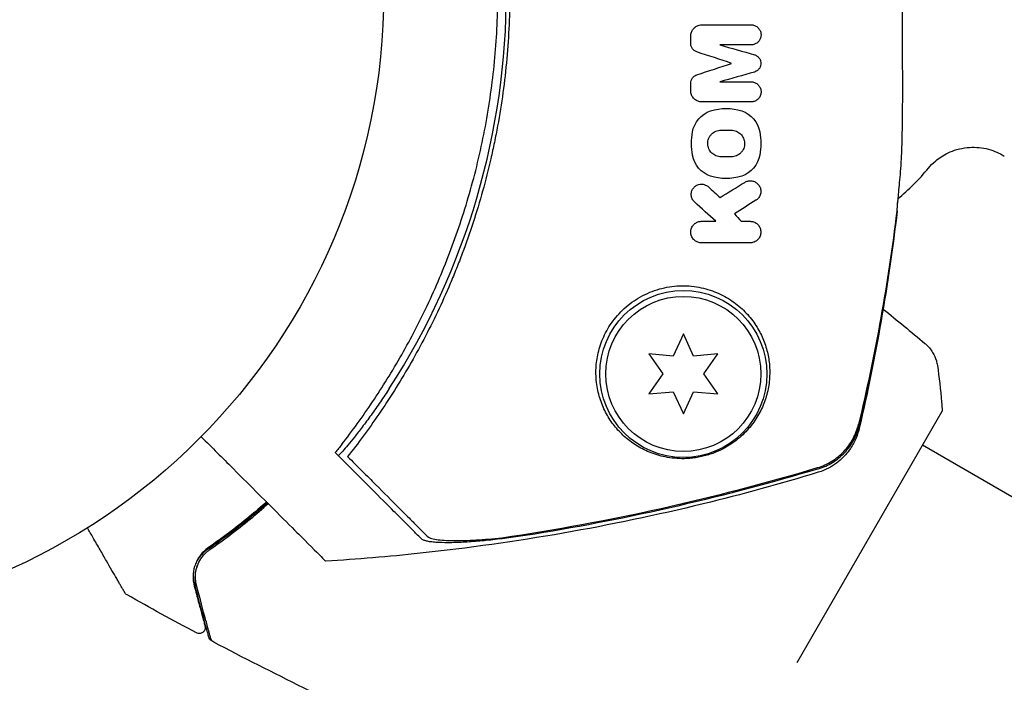
# Model space of a CAD drawing. Units: millimetres. Extents: x -10146 to 11599, y -12012 to 6788.
# Drawn here: x 22 to 105, y 1024 to 1080 of the extents above; entities that cross this region are included whole.
import ezdxf

# ---------------------------------------------------------------- set-up
doc = ezdxf.new("R2010")
doc.units = ezdxf.units.MM
doc.header["$LTSCALE"] = 20
doc.linetypes.add('HIDDEN', pattern=[9.525, 6.35, -3.175])
doc.layers.add('2d', color=230, linetype='Continuous')
doc.layers.add('AS-Free_Space_Hatch', color=31, linetype='HIDDEN')

msp = doc.modelspace()

# ---------------------------------------------------------------- hatches: boundary and pattern name
at = {"layer": 'AS-Free_Space_Hatch'}
h = msp.add_hatch(dxfattribs=at)
h.set_pattern_fill('ANSI31', color=256, scale=100, angle=30)
edge = h.paths.add_edge_path()
edge.add_line((1488.873, -4032.631), (2844.206, -5503.37))
edge.add_line((2844.206, -5503.37), (1607.948, -6642.621))
edge.add_arc((930.282, -5907.252), 1000, 222.661562, 312.661562, ccw=False)
edge.add_arc((930.282, -5907.252), 1000, 132.661562, 222.661562, ccw=False)
edge.add_line((252.615, -5171.882), (1488.873, -4032.631))
edge = h.paths.add_edge_path()
edge.add_line((-4164.079, -1075.306), (-2386.275, -2103.365))
edge.add_arc((-2886.275, -2969.391), 1000, -116.942391, 60, ccw=False)
edge.add_line((-3339.369, -3860.853), (-5164.079, -2807.357))
edge.add_arc((-4664.079, -1941.332), 1000, 60, 240, ccw=False)
edge = h.paths.add_edge_path()
edge.add_arc((-714.02, -154.718), 500, 0, 360)
edge = h.paths.add_edge_path()
edge.add_line((-153.141, 2265.508), (-462.815, 2801.88))
edge.add_arc((-2187.042, 1806.397), 1990.965, 30, 72.579843)
edge.add_arc((-1255.363, 4775.728), 1121.1, 214.150824, 252.579843, ccw=False)
edge.add_line((-2183.143, 4146.372), (-2801.452, 5146.959))
edge.add_arc((-3652.136, 4621.282), 1000, 31.713811, 211.713811)
edge.add_line((-4502.821, 4095.606), (-3722.558, 2832.933))
edge.add_arc((-1772.051, 4038.241), 2292.868, 211.713811, 259.655883)
edge.add_line((-2183.757, 1782.638), (-1885.192, 1265.508))
edge.add_arc((-1019.166, 1765.508), 1000, 210, 390)
edge = h.paths.add_edge_path()
edge.add_line((7363.44, 3516.52), (6137.714, 1393.5))
edge.add_arc((5271.688, 1893.5), 1000, 240.716701, 330, ccw=False)
edge.add_arc((4325.002, 1910.468), 1000, 210, 297.229626, ccw=False)
edge.add_line((3458.977, 1410.468), (3160.411, 1927.599))
edge.add_arc((3572.118, 4183.201), 2292.868, 211.713811, 259.655883, ccw=False)
edge.add_line((1621.611, 2977.894), (841.348, 4240.566))
edge.add_arc((1692.032, 4766.243), 1000, 31.713811, 211.713811, ccw=False)
edge.add_line((2542.717, 5291.92), (3161.025, 4291.333))
edge.add_arc((4088.806, 4920.688), 1121.1, 214.150824, 252.579843)
edge.add_arc((3157.126, 1951.358), 1990.965, 34.402386, 72.579843, ccw=False)
edge.add_line((4799.852, 3076.256), (5631.389, 4516.52))
edge.add_arc((6497.414, 4016.52), 1000, -30, 150, ccw=False)
edge = h.paths.add_edge_path()
edge.add_line((-4510.759, -8319.148), (-4496.577, -10000.226))
edge.add_arc((-5496.541, -10008.662), 1000, -89.51664, 0.48336, ccw=False)
edge.add_arc((-5496.541, -10008.662), 1000, 180.48336, 270.48336, ccw=False)
edge.add_line((-6496.506, -10017.099), (-6510.688, -8336.02))
edge.add_line((-6510.688, -8336.02), (-4510.759, -8319.148))

# ---------------------------------------------------------------- linework, layer by layer
at = {"layer": '2d'}
for p, q in [((78.115, 1053.35), (77.25, 1051.497)), ((78.979, 1051.497), (78.115, 1053.35)), ((75.213, 1051.675), (76.386, 1050)), ((77.25, 1051.497), (75.213, 1051.675)), ((81.016, 1051.675), (78.979, 1051.497)), ((79.843, 1050), (81.016, 1051.675)), ((76.386, 1050), (75.213, 1048.325)), ((81.016, 1048.325), (79.843, 1050)), ((75.213, 1048.325), (77.25, 1048.503)), ((77.25, 1048.503), (78.115, 1046.65)), ((78.115, 1046.65), (78.979, 1048.503)), ((78.979, 1048.503), (81.016, 1048.325)), ((87.651, 1025.816), (99.817, 1046.887)), ((187.365, 992.521), (98.162, 1044.022))]:
    msp.add_line(p, q, dxfattribs=at)
for centre, radius in [((0, 1082), 53), ((78.115, 1050), 7), ((78.115, 1050), 6.5)]:
    msp.add_circle(centre, radius, dxfattribs=at)
for centre, radius, start, end in [((2.169, 1082), 61.11, 327.06374, 32.93626), ((83.26, 1080.009), 20, 309.90337, 320.38762), ((88.115, 1082), 20, 293.24355, 293.32934)]:
    msp.add_arc(centre, radius, start, end, dxfattribs=at)
for points, knots in [([(49.969, 1120.93), (50.84, 1119.825), (51.714, 1118.641), (53.431, 1116.128), (54.274, 1114.797), (55.496, 1112.687), (55.897, 1111.964), (56.681, 1110.479), (57.066, 1109.715), (58.187, 1107.367), (58.878, 1105.752), (60.138, 1102.421), (60.707, 1100.705), (61.459, 1098.044), (61.692, 1097.143), (62.016, 1095.767), (62.12, 1095.305), (62.316, 1094.374), (62.41, 1093.907), (62.848, 1091.571), (63.111, 1089.696), (63.465, 1085.931), (63.556, 1084.041), (63.563, 1081.196), (63.543, 1080.245), (63.46, 1078.341), (63.396, 1077.385), (63.139, 1074.524), (62.881, 1072.646), (62.456, 1070.332), (62.366, 1069.871), (62.175, 1068.952), (62.075, 1068.494), (61.76, 1067.128), (61.531, 1066.228), (60.788, 1063.555), (60.219, 1061.81), (59.419, 1059.675), (59.254, 1059.25), (58.919, 1058.411), (58.749, 1057.997), (58.227, 1056.769), (57.867, 1055.969), (56.754, 1053.623), (55.966, 1052.131), (54.732, 1049.992), (54.312, 1049.296), (53.457, 1047.937), (53.021, 1047.272), (51.711, 1045.354), (50.833, 1044.167), (49.969, 1043.07)], [0.06748992, 0.06748992, 0.06748992, 0.06748992, 0.07316895, 0.07316895, 0.07884797, 0.07884797, 0.08168748, 0.08168748, 0.08452699, 0.08452699, 0.09020602, 0.09020602, 0.09588504, 0.09588504, 0.09872455, 0.09872455, 0.10014431, 0.10014431, 0.10156406, 0.10156406, 0.10724309, 0.10724309, 0.11292211, 0.11292211, 0.11576162, 0.11576162, 0.11860113, 0.11860113, 0.12428016, 0.12428016, 0.12569991, 0.12569991, 0.12711967, 0.12711967, 0.12995918, 0.12995918, 0.1356382, 0.1356382, 0.13705796, 0.13705796, 0.13847771, 0.13847771, 0.14131723, 0.14131723, 0.14699625, 0.14699625, 0.14983576, 0.14983576, 0.15267527, 0.15267527, 0.1583543, 0.1583543, 0.1583543, 0.1583543]), ([(49.486, 1044.104), (50.351, 1045.217), (51.211, 1046.4), (52.89, 1048.902), (53.71, 1050.221), (54.895, 1052.308), (55.283, 1053.021), (56.04, 1054.486), (56.411, 1055.24), (57.484, 1057.539), (58.145, 1059.117), (59.345, 1062.367), (59.885, 1064.039), (60.598, 1066.626), (60.819, 1067.502), (61.226, 1069.282), (61.411, 1070.186), (61.904, 1072.896), (62.149, 1074.708), (62.477, 1078.345), (62.559, 1080.17), (62.559, 1082), (62.559, 1083.82), (62.477, 1085.646), (62.147, 1089.31), (61.901, 1091.117), (61.417, 1093.787), (61.236, 1094.67), (60.837, 1096.423), (60.619, 1097.29), (59.915, 1099.864), (59.376, 1101.544), (58.467, 1104.013), (58.146, 1104.83), (57.482, 1106.424), (57.137, 1107.203), (56.072, 1109.489), (55.317, 1110.946), (53.738, 1113.734), (52.912, 1115.065), (51.208, 1117.606), (50.344, 1118.793), (49.486, 1119.896)], [0.05966815, 0.05966815, 0.05966815, 0.05966815, 0.0651412, 0.0651412, 0.07061424, 0.07061424, 0.07335077, 0.07335077, 0.07608729, 0.07608729, 0.08156034, 0.08156034, 0.08703339, 0.08703339, 0.08976991, 0.08976991, 0.09250644, 0.09250644, 0.09797948, 0.09797948, 0.10345253, 0.10345253, 0.10345253, 0.10889446, 0.10889446, 0.11433638, 0.11433638, 0.11705734, 0.11705734, 0.1197783, 0.1197783, 0.12522023, 0.12522023, 0.12794119, 0.12794119, 0.13066215, 0.13066215, 0.13610407, 0.13610407, 0.14154599, 0.14154599, 0.14698792, 0.14698792, 0.14698792, 0.14698792]), ([(96.012, 1100.336), (96.012, 1100.261), (96.025, 1100.075), (96.063, 1099.632), (96.078, 1099.456), (96.116, 1099.05), (96.137, 1098.822), (96.186, 1098.318), (96.212, 1098.041), (96.269, 1097.441), (96.298, 1097.117), (96.347, 1096.426), (96.367, 1096.057), (96.402, 1095.29), (96.417, 1094.888), (96.44, 1094.051), (96.449, 1093.615), (96.463, 1092.709), (96.468, 1092.236), (96.478, 1090.775), (96.477, 1089.759), (96.474, 1088.173), (96.472, 1087.634), (96.468, 1086.534), (96.466, 1085.971), (96.46, 1084.28), (96.458, 1083.146), (96.458, 1081.436), (96.459, 1080.864), (96.461, 1079.717), (96.462, 1079.146), (96.468, 1077.461), (96.472, 1076.368), (96.476, 1074.773), (96.477, 1074.246), (96.476, 1073.221), (96.475, 1072.724), (96.465, 1071.278), (96.453, 1070.374), (96.417, 1069.107), (96.402, 1068.701), (96.367, 1067.934), (96.347, 1067.571), (96.299, 1066.886), (96.27, 1066.564), (96.213, 1065.962), (96.186, 1065.684), (96.113, 1064.918), (96.076, 1064.518), (96.038, 1064.077), (96.029, 1063.956), (96.016, 1063.769), (96.012, 1063.702), (96.012, 1063.665)], [0.00103585, 0.00103585, 0.00103585, 0.00103585, 0.00445394, 0.00445394, 0.00616298, 0.00616298, 0.00787203, 0.00787203, 0.00958107, 0.00958107, 0.01129012, 0.01129012, 0.01299916, 0.01299916, 0.01470821, 0.01470821, 0.01641725, 0.01641725, 0.0181263, 0.0181263, 0.02154439, 0.02154439, 0.02325343, 0.02325343, 0.02496248, 0.02496248, 0.02838057, 0.02838057, 0.03008961, 0.03008961, 0.03179866, 0.03179866, 0.03521675, 0.03521675, 0.03692579, 0.03692579, 0.03863484, 0.03863484, 0.04205293, 0.04205293, 0.04376197, 0.04376197, 0.04547102, 0.04547102, 0.04718006, 0.04718006, 0.04888911, 0.04888911, 0.0523072, 0.0523072, 0.05401624, 0.05401624, 0.05572529, 0.05572529, 0.05572529, 0.05572529]), ([(78.735, 1078.344), (78.735, 1078.446), (78.752, 1078.549), (78.785, 1078.645), (78.818, 1078.741), (78.868, 1078.833), (78.93, 1078.913), (78.993, 1078.993), (79.07, 1079.064), (79.154, 1079.119), (79.24, 1079.175), (79.336, 1079.217), (79.435, 1079.242), (79.508, 1079.26), (79.585, 1079.27), (79.661, 1079.27)], [0, 0, 0, 0, 0.20962, 0.20962, 0.20962, 0.419225, 0.419225, 0.419225, 0.629221, 0.629221, 0.629221, 0.842098, 0.842098, 0.842098, 1, 1, 1, 1]), ([(83.788, 1079.27), (83.884, 1079.27), (83.982, 1079.253), (84.072, 1079.22), (84.163, 1079.188), (84.249, 1079.139), (84.323, 1079.077), (84.398, 1079.016), (84.462, 1078.941), (84.512, 1078.858), (84.56, 1078.776), (84.596, 1078.684), (84.614, 1078.589), (84.632, 1078.497), (84.635, 1078.4), (84.621, 1078.306), (84.608, 1078.215), (84.578, 1078.123), (84.536, 1078.041), (84.493, 1077.959), (84.437, 1077.883), (84.37, 1077.82), (84.303, 1077.756), (84.225, 1077.702), (84.142, 1077.664), (84.057, 1077.625), (83.965, 1077.599), (83.873, 1077.59), (83.845, 1077.587), (83.816, 1077.586), (83.788, 1077.586)], [0, 0, 0, 0, 0.110836, 0.110836, 0.110836, 0.221688, 0.221688, 0.221688, 0.332193, 0.332193, 0.332193, 0.441021, 0.441021, 0.441021, 0.547645, 0.547645, 0.547645, 0.652454, 0.652454, 0.652454, 0.756542, 0.756542, 0.756542, 0.861282, 0.861282, 0.861282, 0.967838, 0.967838, 0.967838, 1, 1, 1, 1]), ([(79.252, 1076.999), (79.17, 1077.026), (79.093, 1077.067), (79.025, 1077.12), (78.958, 1077.172), (78.898, 1077.238), (78.852, 1077.31), (78.806, 1077.383), (78.772, 1077.464), (78.753, 1077.548), (78.741, 1077.602), (78.735, 1077.658), (78.735, 1077.713)], [0, 0, 0, 0, 0.275889, 0.275889, 0.275889, 0.551923, 0.551923, 0.551923, 0.825522, 0.825522, 0.825522, 1, 1, 1, 1]), ([(84.067, 1076.761), (84.15, 1076.738), (84.23, 1076.699), (84.3, 1076.649), (84.37, 1076.599), (84.432, 1076.536), (84.481, 1076.464), (84.53, 1076.393), (84.567, 1076.313), (84.589, 1076.229), (84.61, 1076.147), (84.618, 1076.059), (84.611, 1075.974), (84.604, 1075.891), (84.582, 1075.807), (84.548, 1075.731), (84.514, 1075.655), (84.467, 1075.585), (84.411, 1075.525), (84.355, 1075.465), (84.288, 1075.414), (84.216, 1075.375), (84.169, 1075.35), (84.119, 1075.329), (84.067, 1075.315)], [0, 0, 0, 0, 0.135245, 0.135245, 0.135245, 0.270542, 0.270542, 0.270542, 0.404894, 0.404894, 0.404894, 0.536527, 0.536527, 0.536527, 0.665059, 0.665059, 0.665059, 0.791417, 0.791417, 0.791417, 0.917411, 0.917411, 0.917411, 1, 1, 1, 1]), ([(78.735, 1074.363), (78.735, 1074.445), (78.749, 1074.529), (78.776, 1074.607), (78.802, 1074.685), (78.843, 1074.76), (78.894, 1074.825), (78.944, 1074.89), (79.006, 1074.947), (79.074, 1074.992), (79.129, 1075.028), (79.189, 1075.057), (79.252, 1075.077)], [0, 0, 0, 0, 0.263891, 0.263891, 0.263891, 0.527918, 0.527918, 0.527918, 0.790277, 0.790277, 0.790277, 1, 1, 1, 1]), ([(83.788, 1074.49), (83.885, 1074.49), (83.983, 1074.473), (84.073, 1074.44), (84.164, 1074.408), (84.25, 1074.359), (84.324, 1074.298), (84.399, 1074.236), (84.464, 1074.16), (84.513, 1074.076), (84.562, 1073.993), (84.598, 1073.899), (84.616, 1073.803), (84.633, 1073.709), (84.634, 1073.61), (84.619, 1073.515), (84.604, 1073.422), (84.573, 1073.33), (84.528, 1073.247), (84.484, 1073.166), (84.426, 1073.092), (84.359, 1073.029), (84.291, 1072.967), (84.213, 1072.916), (84.13, 1072.879), (84.046, 1072.842), (83.955, 1072.818), (83.865, 1072.81), (83.839, 1072.808), (83.814, 1072.806), (83.788, 1072.806)], [0, 0, 0, 0, 0.111227, 0.111227, 0.111227, 0.222386, 0.222386, 0.222386, 0.334473, 0.334473, 0.334473, 0.445844, 0.445844, 0.445844, 0.554789, 0.554789, 0.554789, 0.660662, 0.660662, 0.660662, 0.764147, 0.764147, 0.764147, 0.866921, 0.866921, 0.866921, 0.970965, 0.970965, 0.970965, 1, 1, 1, 1]), ([(79.661, 1072.806), (79.554, 1072.806), (79.447, 1072.825), (79.348, 1072.861), (79.249, 1072.896), (79.155, 1072.95), (79.073, 1073.017), (78.991, 1073.084), (78.92, 1073.167), (78.865, 1073.259), (78.811, 1073.35), (78.772, 1073.453), (78.752, 1073.558), (78.741, 1073.615), (78.735, 1073.673), (78.735, 1073.732)], [0, 0, 0, 0, 0.219782, 0.219782, 0.219782, 0.439408, 0.439408, 0.439408, 0.661184, 0.661184, 0.661184, 0.881797, 0.881797, 0.881797, 1, 1, 1, 1]), ([(81.272, 1068.205), (81.127, 1068.205), (80.981, 1068.234), (80.716, 1068.343), (80.595, 1068.422), (80.442, 1068.572), (80.395, 1068.627), (80.314, 1068.744), (80.28, 1068.805), (80.221, 1068.939), (80.198, 1069.008), (80.167, 1069.148), (80.158, 1069.218), (80.153, 1069.442), (80.178, 1069.585), (80.259, 1069.795), (80.292, 1069.861), (80.373, 1069.987), (80.42, 1070.046), (80.576, 1070.206), (80.703, 1070.293), (80.976, 1070.407), (81.124, 1070.437), (81.272, 1070.437)], [0, 0, 0, 0, 0.125, 0.125, 0.25, 0.25, 0.3125, 0.3125, 0.375, 0.375, 0.4375, 0.4375, 0.5, 0.5, 0.625, 0.625, 0.6875, 0.6875, 0.75, 0.75, 0.875, 0.875, 1, 1, 1, 1]), ([(82.134, 1070.437), (82.28, 1070.437), (82.425, 1070.408), (82.692, 1070.298), (82.813, 1070.218), (82.967, 1070.067), (83.014, 1070.012), (83.095, 1069.894), (83.129, 1069.833), (83.187, 1069.698), (83.209, 1069.63), (83.24, 1069.489), (83.248, 1069.419), (83.253, 1069.196), (83.228, 1069.054), (83.146, 1068.845), (83.113, 1068.78), (83.032, 1068.654), (82.985, 1068.596), (82.829, 1068.435), (82.702, 1068.349), (82.43, 1068.235), (82.282, 1068.205), (82.134, 1068.205)], [0, 0, 0, 0, 0.125, 0.125, 0.25, 0.25, 0.3125, 0.3125, 0.375, 0.375, 0.4375, 0.4375, 0.5, 0.5, 0.625, 0.625, 0.6875, 0.6875, 0.75, 0.75, 0.875, 0.875, 1, 1, 1, 1]), ([(98.668, 1067.257), (98.817, 1067.438), (99.008, 1067.644), (99.539, 1068.09), (99.88, 1068.33), (100.764, 1068.748), (101.311, 1068.919), (102.436, 1069.038), (102.999, 1069.002), (104.026, 1068.77), (104.483, 1068.575), (104.91, 1068.331), (104.968, 1068.296), (105.024, 1068.261)], [3.0547901, 3.0547901, 3.0547901, 3.0547901, 3.0811779, 3.0811779, 3.1075658, 3.1075658, 3.1339537, 3.1339537, 3.1578716, 3.1578716, 3.1826619, 3.1826619, 3.1867294, 3.1867294, 3.1867294, 3.1867294]), ([(79.053, 1064.419), (78.976, 1064.489), (78.911, 1064.575), (78.865, 1064.668), (78.818, 1064.761), (78.788, 1064.865), (78.777, 1064.97), (78.767, 1065.074), (78.776, 1065.182), (78.805, 1065.285), (78.832, 1065.381), (78.877, 1065.475), (78.937, 1065.558), (78.992, 1065.634), (79.062, 1065.703), (79.139, 1065.757), (79.213, 1065.809), (79.296, 1065.85), (79.382, 1065.876), (79.468, 1065.902), (79.558, 1065.914), (79.646, 1065.913), (79.737, 1065.912), (79.828, 1065.896), (79.912, 1065.867), (80.002, 1065.836), (80.087, 1065.79), (80.16, 1065.733), (80.179, 1065.718), (80.197, 1065.703), (80.215, 1065.687)], [0, 0, 0, 0, 0.121175, 0.121175, 0.121175, 0.242458, 0.242458, 0.242458, 0.361397, 0.361397, 0.361397, 0.472058, 0.472058, 0.472058, 0.573829, 0.573829, 0.573829, 0.670414, 0.670414, 0.670414, 0.76665, 0.76665, 0.76665, 0.866587, 0.866587, 0.866587, 0.972858, 0.972858, 0.972858, 1, 1, 1, 1]), ([(83.261, 1066.064), (83.341, 1066.114), (83.43, 1066.151), (83.521, 1066.172), (83.612, 1066.194), (83.706, 1066.201), (83.797, 1066.194), (83.891, 1066.186), (83.984, 1066.163), (84.069, 1066.127), (84.16, 1066.089), (84.245, 1066.035), (84.317, 1065.97), (84.394, 1065.901), (84.459, 1065.818), (84.508, 1065.727), (84.558, 1065.632), (84.592, 1065.527), (84.605, 1065.419), (84.618, 1065.313), (84.612, 1065.2), (84.585, 1065.093), (84.559, 1064.992), (84.514, 1064.893), (84.453, 1064.805), (84.397, 1064.724), (84.325, 1064.651), (84.245, 1064.593), (84.231, 1064.583), (84.216, 1064.573), (84.201, 1064.564)], [0, 0, 0, 0, 0.098226, 0.098226, 0.098226, 0.196212, 0.196212, 0.196212, 0.297786, 0.297786, 0.297786, 0.406761, 0.406761, 0.406761, 0.52321, 0.52321, 0.52321, 0.644415, 0.644415, 0.644415, 0.764882, 0.764882, 0.764882, 0.878403, 0.878403, 0.878403, 0.981988, 0.981988, 0.981988, 1, 1, 1, 1]), ([(96.035, 1063.635), (96.037, 1063.636), (96.042, 1063.667), (96.05, 1063.789), (96.053, 1063.88), (96.058, 1064.094), (96.059, 1064.206), (96.06, 1064.335)], [0.003136917, 0.003136917, 0.003136917, 0.003136917, 0.004933865, 0.004933865, 0.006730812, 0.006730812, 0.008152928, 0.008152928, 0.008152928, 0.008152928]), ([(96.041, 1063.672), (95.68, 1060.579), (95.23, 1057.504), (94.164, 1051.418), (93.548, 1048.402), (92.862, 1045.44)], [0, 0, 0, 0, 9.392858, 9.392858, 18.817319, 18.817319, 18.817319, 18.817319]), ([(79.639, 1060.99), (79.536, 1060.99), (79.434, 1061.008), (79.34, 1061.041), (79.247, 1061.074), (79.161, 1061.121), (79.086, 1061.179), (79.003, 1061.244), (78.932, 1061.322), (78.877, 1061.409), (78.816, 1061.503), (78.774, 1061.61), (78.752, 1061.721), (78.73, 1061.834), (78.729, 1061.954), (78.753, 1062.071), (78.774, 1062.179), (78.818, 1062.288), (78.88, 1062.385), (78.936, 1062.47), (79.008, 1062.549), (79.091, 1062.613), (79.166, 1062.67), (79.251, 1062.716), (79.34, 1062.747), (79.425, 1062.777), (79.516, 1062.794), (79.605, 1062.797), (79.616, 1062.798), (79.628, 1062.798), (79.639, 1062.798)], [0, 0, 0, 0, 0.105833, 0.105833, 0.105833, 0.211033, 0.211033, 0.211033, 0.326781, 0.326781, 0.326781, 0.453001, 0.453001, 0.453001, 0.580977, 0.580977, 0.580977, 0.69974, 0.69974, 0.69974, 0.804252, 0.804252, 0.804252, 0.898141, 0.898141, 0.898141, 0.988552, 0.988552, 0.988552, 1, 1, 1, 1]), ([(83.708, 1062.798), (83.812, 1062.798), (83.915, 1062.779), (84.009, 1062.746), (84.103, 1062.713), (84.19, 1062.665), (84.265, 1062.605), (84.348, 1062.541), (84.419, 1062.462), (84.473, 1062.375), (84.533, 1062.28), (84.575, 1062.173), (84.596, 1062.063), (84.617, 1061.95), (84.617, 1061.829), (84.593, 1061.713), (84.571, 1061.602), (84.526, 1061.492), (84.461, 1061.394), (84.403, 1061.308), (84.328, 1061.228), (84.242, 1061.165), (84.167, 1061.11), (84.082, 1061.066), (83.993, 1061.036), (83.901, 1061.006), (83.803, 1060.99), (83.708, 1060.99)], [0, 0, 0, 0, 0.106235, 0.106235, 0.106235, 0.21189, 0.21189, 0.21189, 0.327263, 0.327263, 0.327263, 0.452902, 0.452902, 0.452902, 0.582052, 0.582052, 0.582052, 0.703948, 0.703948, 0.703948, 0.810392, 0.810392, 0.810392, 0.902898, 0.902898, 0.902898, 1, 1, 1, 1]), ([(70.788, 1050), (70.796, 1049.518), (70.852, 1049.06), (71.036, 1048.188), (71.166, 1047.773), (71.409, 1047.18), (71.499, 1046.988), (71.691, 1046.617), (71.793, 1046.438), (72.121, 1045.919), (72.365, 1045.598), (72.9, 1045.001), (73.193, 1044.726), (73.829, 1044.219), (74.174, 1043.989), (74.914, 1043.584), (75.31, 1043.409), (75.961, 1043.193), (76.188, 1043.129), (76.66, 1043.022), (76.906, 1042.978), (77.428, 1042.915), (77.704, 1042.896), (78.136, 1042.893), (78.284, 1042.896), (78.587, 1042.913), (78.744, 1042.926), (79.06, 1042.963), (79.22, 1042.987), (79.542, 1043.046), (79.706, 1043.082), (80.193, 1043.206), (80.506, 1043.31), (81.108, 1043.553), (81.383, 1043.687), (81.897, 1043.975), (82.136, 1044.129), (82.571, 1044.443), (82.77, 1044.605), (83.142, 1044.939), (83.314, 1045.111), (83.792, 1045.636), (84.058, 1045.995), (84.515, 1046.738), (84.706, 1047.121), (84.939, 1047.716), (85.008, 1047.918), (85.127, 1048.325), (85.177, 1048.531), (85.301, 1049.152), (85.347, 1049.572), (85.356, 1050), (85.364, 1050.368), (85.343, 1050.741), (85.24, 1051.496), (85.157, 1051.88), (84.926, 1052.635), (84.778, 1053.009), (84.502, 1053.561), (84.401, 1053.744), (84.179, 1054.106), (84.057, 1054.285), (83.666, 1054.812), (83.369, 1055.145), (82.864, 1055.611), (82.686, 1055.761), (82.309, 1056.048), (82.109, 1056.186), (81.483, 1056.57), (81.034, 1056.789), (80.307, 1057.05), (80.054, 1057.126), (79.538, 1057.251), (79.276, 1057.299), (78.743, 1057.367), (78.472, 1057.387), (77.923, 1057.396), (77.643, 1057.385), (76.796, 1057.301), (76.243, 1057.181), (75.433, 1056.902), (75.163, 1056.791), (74.646, 1056.541), (74.398, 1056.403), (73.683, 1055.948), (73.241, 1055.586), (72.67, 1055.002), (72.493, 1054.799), (72.165, 1054.38), (72.014, 1054.163), (71.607, 1053.508), (71.393, 1053.059), (71.063, 1052.157), (70.951, 1051.714), (70.845, 1051.061), (70.821, 1050.846), (70.79, 1050.419), (70.785, 1050.207), (70.788, 1050)], [0.03058622, 0.03058622, 0.03058622, 0.03058622, 0.03255572, 0.03255572, 0.03452523, 0.03452523, 0.03550998, 0.03550998, 0.03649473, 0.03649473, 0.03846424, 0.03846424, 0.04043374, 0.04043374, 0.04240325, 0.04240325, 0.04437275, 0.04437275, 0.0453575, 0.0453575, 0.04634226, 0.04634226, 0.04732701, 0.04732701, 0.04781939, 0.04781939, 0.04831176, 0.04831176, 0.04880414, 0.04880414, 0.04929651, 0.04929651, 0.05028127, 0.05028127, 0.05126602, 0.05126602, 0.05225077, 0.05225077, 0.05323552, 0.05323552, 0.05422028, 0.05422028, 0.05618978, 0.05618978, 0.05815928, 0.05815928, 0.05914404, 0.05914404, 0.06012879, 0.06012879, 0.06209829, 0.06209829, 0.06209829, 0.06379275, 0.06379275, 0.06548721, 0.06548721, 0.06718167, 0.06718167, 0.0680289, 0.0680289, 0.06887613, 0.06887613, 0.07057059, 0.07057059, 0.07141782, 0.07141782, 0.07226505, 0.07226505, 0.07395951, 0.07395951, 0.07480674, 0.07480674, 0.07565397, 0.07565397, 0.0765012, 0.0765012, 0.07734843, 0.07734843, 0.07904289, 0.07904289, 0.07989011, 0.07989011, 0.08073734, 0.08073734, 0.0824318, 0.0824318, 0.08327903, 0.08327903, 0.08412626, 0.08412626, 0.08582072, 0.08582072, 0.08751518, 0.08751518, 0.08836241, 0.08836241, 0.08920964, 0.08920964, 0.08920964, 0.08920964]), ([(98.366, 1052.565), (98.366, 1052.565), (98.366, 1052.565), (98.366, 1052.565), (98.366, 1052.565), (98.366, 1052.565)], [0.00233076358, 0.00233076358, 0.00233076358, 0.00233076358, 0.00233614505, 0.00233614505, 0.00234726556, 0.00234726556, 0.00234726556, 0.00234726556]), ([(98.366, 1052.565), (98.42, 1052.52), (98.48, 1052.466), (98.608, 1052.342), (98.676, 1052.269), (98.841, 1052.073), (98.935, 1051.943), (99.148, 1051.587), (99.253, 1051.349), (99.362, 1050.976), (99.391, 1050.847), (99.411, 1050.717)], [0, 0, 0, 0, 0.281105, 0.281105, 0.591987, 0.591987, 1.075535, 1.075535, 1.846946, 1.846946, 2.242897, 2.242897, 2.242897, 2.242897]), ([(99.411, 1050.716), (99.564, 1049.723), (99.686, 1048.679), (99.785, 1047.386), (99.802, 1047.137), (99.817, 1046.887)], [0, 0, 0, 0, 3.150023, 3.150023, 3.901435, 3.901435, 3.901435, 3.901435]), ([(53.457, 1048.774), (53.219, 1048.407), (52.969, 1048.031), (52.456, 1047.281), (52.193, 1046.907), (51.679, 1046.197), (51.428, 1045.859), (50.957, 1045.24), (50.736, 1044.958), (50.343, 1044.466), (50.157, 1044.239), (49.824, 1043.841), (49.678, 1043.671), (49.439, 1043.401), (49.347, 1043.3), (49.221, 1043.172), (49.188, 1043.145), (49.182, 1043.15), (49.182, 1043.15), (49.182, 1043.15), (49.182, 1043.15)], [32.119016, 32.119016, 32.119016, 32.119016, 33.428531, 33.428531, 34.764196, 34.764196, 36.09986, 36.09986, 37.435524, 37.435524, 38.757077, 38.757077, 40.07863, 40.07863, 41.400183, 41.400183, 42.721735, 42.721735, 42.721735, 42.733297, 42.733297, 42.733297, 42.733297]), ([(89.365, 1042.144), (89.788, 1042.271), (90.185, 1042.449), (90.744, 1042.794), (90.925, 1042.923), (91.264, 1043.2), (91.424, 1043.348), (91.872, 1043.824), (92.133, 1044.186), (92.545, 1044.953), (92.701, 1045.359), (92.804, 1045.789)], [0, 0, 0, 0, 0.001306501, 0.001306501, 0.001959752, 0.001959752, 0.002613003, 0.002613003, 0.003919504, 0.003919504, 0.005226006, 0.005226006, 0.005226006, 0.005226006]), ([(92.862, 1045.44), (92.805, 1045.196), (92.72, 1044.913), (92.477, 1044.332), (92.316, 1044.029), (91.882, 1043.386), (91.586, 1043.049), (90.857, 1042.418), (90.401, 1042.133), (89.756, 1041.861), (89.591, 1041.801), (89.424, 1041.751)], [0, 0, 0, 0, 1.068363, 1.068363, 2.162181, 2.162181, 3.525925, 3.525925, 5.126282, 5.126282, 5.657195, 5.657195, 5.657195, 5.657195]), ([(89.433, 1042.046), (89.857, 1042.173), (90.255, 1042.352), (90.813, 1042.697), (90.994, 1042.827), (91.334, 1043.104), (91.493, 1043.253), (91.941, 1043.73), (92.202, 1044.093), (92.614, 1044.861), (92.769, 1045.267), (92.871, 1045.698)], [0, 0, 0, 0, 0.001307712, 0.001307712, 0.001961568, 0.001961568, 0.002615424, 0.002615424, 0.003923137, 0.003923137, 0.005230849, 0.005230849, 0.005230849, 0.005230849]), ([(37.692, 1044.74), (38.613, 1043.819), (39.49, 1042.942), (42.639, 1039.793), (44.423, 1038.009), (45.811, 1036.621), (45.974, 1036.458), (46.928, 1035.504), (47.547, 1034.885), (48.038, 1034.394), (48.126, 1034.306), (48.135, 1034.297), (48.135, 1034.297), (48.135, 1034.297)], [6.729711, 6.729711, 6.729711, 6.729711, 11.883672, 11.883672, 26.347967, 26.347967, 30.149599, 30.149599, 67.492722, 67.492722, 86.455243, 86.455243, 87.454554, 87.454554, 87.454554, 87.454554]), ([(56.151, 1036.181), (56.019, 1036.312), (55.877, 1036.454), (55.648, 1036.683), (55.569, 1036.762), (55.407, 1036.925), (55.324, 1037.007), (55.058, 1037.274), (54.853, 1037.479), (54.39, 1037.942), (54.131, 1038.2), (53.293, 1039.039), (52.651, 1039.681), (51.222, 1041.109), (50.436, 1041.896), (49.582, 1042.75)], [0.00707129, 0.00707129, 0.00707129, 0.00707129, 0.00975721, 0.00975721, 0.01110017, 0.01110017, 0.01244312, 0.01244312, 0.01512904, 0.01512904, 0.01781496, 0.01781496, 0.02318679, 0.02318679, 0.02855862, 0.02855862, 0.02855862, 0.02855862]), ([(49.969, 1043.07), (50.389, 1042.65), (50.798, 1042.241), (51.578, 1041.46), (51.952, 1041.087), (53.021, 1040.017), (53.666, 1039.373), (54.516, 1038.522), (54.78, 1038.258), (55.266, 1037.773), (55.485, 1037.554), (55.87, 1037.169), (56.033, 1037.006), (56.346, 1036.693), (56.492, 1036.546), (56.629, 1036.41)], [-0.00089877, -0.00089877, -0.00089877, -0.00089877, 0.00172126, 0.00172126, 0.0043413, 0.0043413, 0.00958136, 0.00958136, 0.0122014, 0.0122014, 0.01482143, 0.01482143, 0.01744147, 0.01744147, 0.0200615, 0.0200615, 0.0200615, 0.0200615]), ([(62.903, 1036.267), (67.375, 1036.924), (71.83, 1037.748), (80.654, 1039.712), (85.028, 1040.852), (89.365, 1042.144)], [0.01319017, 0.01319017, 0.01319017, 0.01319017, 0.02674724, 0.02674724, 0.04030431, 0.04030431, 0.04030431, 0.04030431]), ([(89.433, 1042.046), (85.535, 1040.879), (81.604, 1039.837), (73.675, 1038.009), (69.673, 1037.224), (65.657, 1036.574)], [0.00444781, 0.00444781, 0.00444781, 0.00444781, 0.01664825, 0.01664825, 0.02884868, 0.02884868, 0.02884868, 0.02884868]), ([(89.424, 1041.751), (86.236, 1040.782), (83.019, 1039.901), (75.9, 1038.161), (71.985, 1037.341), (64.067, 1035.955), (60.059, 1035.391), (53.41, 1034.683), (50.774, 1034.461), (48.135, 1034.297)], [0, 0, 0, 0, 10.003887, 10.003887, 21.994737, 21.994737, 34.127539, 34.127539, 42.06354, 42.06354, 42.06354, 42.06354]), ([(43.233, 1039.199), (42.732, 1038.751), (42.233, 1038.325), (40.533, 1036.928), (39.35, 1036.052), (38.22, 1035.28)], [0.003323149, 0.003323149, 0.003323149, 0.003323149, 0.005643547, 0.005643547, 0.011287094, 0.011287094, 0.011287094, 0.011287094]), ([(43.166, 1039.266), (42.683, 1038.835), (42.202, 1038.423), (40.553, 1037.062), (39.405, 1036.205), (38.306, 1035.449)], [0.003335544, 0.003335544, 0.003335544, 0.003335544, 0.00561537, 0.00561537, 0.011230739, 0.011230739, 0.011230739, 0.011230739]), ([(38.419, 1035.284), (39.502, 1036.029), (40.647, 1036.881), (42.314, 1038.255), (42.808, 1038.679), (43.308, 1039.124)], [0, 0, 0, 0, 0.005773356, 0.005773356, 0.00816765, 0.00816765, 0.00816765, 0.00816765]), ([(31.29, 1031.662), (31.29, 1031.662), (31.287, 1031.666), (31.278, 1031.681), (31.274, 1031.689), (31.265, 1031.705), (31.263, 1031.709), (31.258, 1031.717), (31.256, 1031.719), (31.232, 1031.761), (31.196, 1031.823), (31.088, 1032.011), (31.015, 1032.137), (30.88, 1032.372), (30.83, 1032.457), (30.724, 1032.642), (30.667, 1032.74), (30.367, 1033.26), (30.074, 1033.767), (29.574, 1034.633), (29.397, 1034.94), (29.024, 1035.586), (28.829, 1035.924), (28.473, 1036.54), (28.315, 1036.815), (28.153, 1037.095)], [0.03007316, 0.03007316, 0.03007316, 0.03007316, 0.0365021, 0.0365021, 0.04015231, 0.04015231, 0.04106486, 0.04106486, 0.04197741, 0.04197741, 0.04380252, 0.04380252, 0.04562762, 0.04562762, 0.04654017, 0.04654017, 0.04745273, 0.04745273, 0.05110294, 0.05110294, 0.05292804, 0.05292804, 0.05475315, 0.05475315, 0.05614804, 0.05614804, 0.05614804, 0.05614804]), ([(65.657, 1036.574), (65.125, 1036.488), (64.598, 1036.409), (63.556, 1036.264), (63.04, 1036.198), (62.275, 1036.11), (62.021, 1036.082), (61.524, 1036.032), (61.28, 1036.008), (60.561, 1035.945), (60.101, 1035.912), (59.22, 1035.865), (58.797, 1035.851), (58.028, 1035.847), (57.678, 1035.856), (57.213, 1035.89), (57.069, 1035.905), (56.807, 1035.941), (56.69, 1035.962), (56.484, 1036.012), (56.395, 1036.04), (56.248, 1036.105), (56.19, 1036.141), (56.151, 1036.181)], [0, 0, 0, 0, 0.00159552, 0.00159552, 0.00319103, 0.00319103, 0.00398879, 0.00398879, 0.00478655, 0.00478655, 0.00638206, 0.00638206, 0.00797758, 0.00797758, 0.0095731, 0.0095731, 0.01037086, 0.01037086, 0.01116861, 0.01116861, 0.01196637, 0.01196637, 0.01276413, 0.01276413, 0.01276413, 0.01276413]), ([(56.629, 1036.41), (56.757, 1036.282), (57.025, 1036.189), (57.602, 1036.093), (57.821, 1036.069), (58.303, 1036.036), (58.565, 1036.026), (59.132, 1036.02), (59.434, 1036.023), (60.063, 1036.043), (60.392, 1036.058), (61.075, 1036.1), (61.432, 1036.127), (62.157, 1036.19), (62.527, 1036.227), (62.903, 1036.267)], [0, 0, 0, 0, 0.002414744, 0.002414744, 0.003622115, 0.003622115, 0.004829487, 0.004829487, 0.006036859, 0.006036859, 0.007244231, 0.007244231, 0.008451603, 0.008451603, 0.009658974, 0.009658974, 0.009658974, 0.009658974]), ([(38.306, 1035.449), (37.974, 1035.22), (37.733, 1034.961), (37.452, 1034.558), (37.373, 1034.421), (37.239, 1034.142), (37.184, 1034.001), (37.054, 1033.581), (37.012, 1033.303), (37.003, 1032.751), (37.036, 1032.476), (37.11, 1032.201)], [0, 0, 0, 0, 0.001851544, 0.001851544, 0.002777316, 0.002777316, 0.003703088, 0.003703088, 0.005554632, 0.005554632, 0.007406175, 0.007406175, 0.007406175, 0.007406175]), ([(37.303, 1032.253), (37.228, 1032.534), (37.199, 1032.813), (37.22, 1033.357), (37.269, 1033.622), (37.402, 1034.012), (37.456, 1034.14), (37.588, 1034.393), (37.664, 1034.517), (37.926, 1034.874), (38.143, 1035.093), (38.419, 1035.284)], [0, 0, 0, 0, 0.001345717, 0.001345717, 0.002691433, 0.002691433, 0.003364292, 0.003364292, 0.00403715, 0.00403715, 0.005382867, 0.005382867, 0.005382867, 0.005382867]), ([(38.22, 1035.28), (38.042, 1035.159), (37.894, 1035.03), (37.635, 1034.766), (37.525, 1034.629), (37.396, 1034.44), (37.364, 1034.388), (37.333, 1034.336)], [0, 0, 0, 0, 0.000964064, 0.000964064, 0.001928127, 0.001928127, 0.002284417, 0.002284417, 0.002284417, 0.002284417]), ([(38.22, 1035.28), (38.042, 1035.159), (37.894, 1035.03), (37.737, 1034.87), (37.71, 1034.842), (37.685, 1034.813)], [0, 0, 0, 0, 0.000964064, 0.000964064, 0.001168688, 0.001168688, 0.001168688, 0.001168688]), ([(37.276, 1031.866), (37.196, 1032.163), (37.163, 1032.462), (37.175, 1032.914), (37.19, 1033.069), (37.218, 1033.223)], [0, 0, 0, 0, 0.00155983, 0.00155983, 0.002381359, 0.002381359, 0.002381359, 0.002381359]), ([(37.11, 1032.201), (37.235, 1031.735), (37.348, 1031.31), (37.501, 1030.741), (37.549, 1030.563), (37.638, 1030.23), (37.679, 1030.075), (37.868, 1029.373), (37.959, 1029.033), (37.984, 1028.937), (37.986, 1028.932), (37.988, 1028.923), (37.989, 1028.919), (37.992, 1028.908), (37.994, 1028.902), (37.998, 1028.885), (38, 1028.879), (38.004, 1028.864), (38.005, 1028.859), (38.005, 1028.859)], [0, 0, 0, 0, 0.00280724, 0.00280724, 0.00421086, 0.00421086, 0.00561448, 0.00561448, 0.01122897, 0.01122897, 0.01193078, 0.01193078, 0.01263259, 0.01263259, 0.01403621, 0.01403621, 0.01684345, 0.01684345, 0.02211228, 0.02211228, 0.02211228, 0.02211228]), ([(38.488, 1027.831), (38.488, 1027.831), (38.486, 1027.838), (38.481, 1027.857), (38.478, 1027.867), (38.473, 1027.887), (38.472, 1027.891), (38.469, 1027.901), (38.468, 1027.904), (38.463, 1027.925), (38.454, 1027.958), (38.413, 1028.111), (38.366, 1028.287), (38.268, 1028.652), (38.23, 1028.792), (38.148, 1029.101), (38.102, 1029.27), (37.857, 1030.183), (37.604, 1031.129), (37.303, 1032.253)], [0.02464336, 0.02464336, 0.02464336, 0.02464336, 0.03015026, 0.03015026, 0.03316528, 0.03316528, 0.03391904, 0.03391904, 0.0346728, 0.0346728, 0.03618031, 0.03618031, 0.03919533, 0.03919533, 0.04070285, 0.04070285, 0.04221036, 0.04221036, 0.04824041, 0.04824041, 0.04824041, 0.04824041]), ([(31.477, 1031.476), (31.43, 1031.503), (31.387, 1031.537), (31.333, 1031.597), (31.317, 1031.619), (31.298, 1031.647), (31.295, 1031.653), (31.291, 1031.659), (31.291, 1031.66), (31.29, 1031.661), (31.29, 1031.661), (31.29, 1031.661), (31.29, 1031.662), (31.29, 1031.662)], [0, 0, 0, 0, 0.1620367, 0.1620367, 0.2425207, 0.2425207, 0.2628468, 0.2628468, 0.264752, 0.264752, 0.2657518, 0.2657518, 0.2662518, 0.2662518, 0.2662518, 0.2662518]), ([(38.333, 1027.922), (38.333, 1027.922), (38.331, 1027.928), (38.326, 1027.945), (38.324, 1027.954), (38.32, 1027.971), (38.319, 1027.975), (38.317, 1027.982), (38.316, 1027.985), (38.31, 1028.008), (38.301, 1028.04), (38.262, 1028.186), (38.219, 1028.348), (38.1, 1028.792), (38.025, 1029.071), (37.764, 1030.044), (37.54, 1030.879), (37.276, 1031.866)], [0.02317495, 0.02317495, 0.02317495, 0.02317495, 0.02893808, 0.02893808, 0.03183189, 0.03183189, 0.03255534, 0.03255534, 0.0332788, 0.0332788, 0.0347257, 0.0347257, 0.03761951, 0.03761951, 0.04051332, 0.04051332, 0.04630093, 0.04630093, 0.04630093, 0.04630093]), ([(38.005, 1028.859), (38.01, 1028.839), (38.014, 1028.82), (38.02, 1028.781), (38.022, 1028.761), (38.023, 1028.7), (38.019, 1028.657), (38, 1028.575), (37.985, 1028.535), (37.946, 1028.461), (37.922, 1028.426), (37.866, 1028.363), (37.833, 1028.336), (37.763, 1028.289), (37.725, 1028.27), (37.646, 1028.243), (37.604, 1028.234), (37.52, 1028.228), (37.478, 1028.23), (37.384, 1028.246), (37.333, 1028.263), (37.287, 1028.288)], [0, 0, 0, 0, 0.059741, 0.059741, 0.118636, 0.118636, 0.2446, 0.2446, 0.370565, 0.370565, 0.496529, 0.496529, 0.622493, 0.622493, 0.748457, 0.748457, 0.874421, 0.874421, 1.000385, 1.000385, 1.158548, 1.158548, 1.158548, 1.158548]), ([(38.582, 1027.61), (38.534, 1027.635), (38.49, 1027.668), (38.416, 1027.747), (38.384, 1027.793), (38.35, 1027.868), (38.34, 1027.895), (38.333, 1027.922)], [0, 0, 0, 0, 0.1620244, 0.1620244, 0.3245694, 0.3245694, 0.4101284, 0.4101284, 0.4101284, 0.4101284]), ([(38.737, 1027.518), (38.69, 1027.544), (38.645, 1027.577), (38.571, 1027.655), (38.54, 1027.701), (38.505, 1027.777), (38.495, 1027.804), (38.488, 1027.831)], [0, 0, 0, 0, 0.1620246, 0.1620246, 0.3245698, 0.3245698, 0.4103895, 0.4103895, 0.4103895, 0.4103895]), ([(55.265, 1019.452), (52.246, 1020.811), (49.249, 1022.221), (43.746, 1024.924), (41.232, 1026.203), (38.737, 1027.518)], [0, 0, 0, 0, 10.001335, 10.001335, 18.519664, 18.519664, 18.519664, 18.519664])]:
    msp.add_open_spline(points, degree=3, knots=knots, dxfattribs=at)
for points in [[(79.661, 1079.27), (81.039, 1079.27), (82.414, 1079.27), (83.788, 1079.27)], [(78.735, 1077.713), (78.735, 1077.924), (78.735, 1078.134), (78.735, 1078.344)], [(83.788, 1077.586), (82.915, 1077.586), (82.041, 1077.586), (81.166, 1077.586)], [(81.166, 1077.586), (82.138, 1077.309), (83.105, 1077.035), (84.067, 1076.761)], [(82.165, 1076.038), (81.2, 1076.356), (80.229, 1076.677), (79.252, 1076.999)], [(79.252, 1075.077), (80.229, 1075.399), (81.2, 1075.72), (82.165, 1076.038)], [(84.067, 1075.315), (83.105, 1075.041), (82.137, 1074.766), (81.166, 1074.49)], [(78.735, 1073.732), (78.735, 1073.943), (78.735, 1074.153), (78.735, 1074.363)], [(81.166, 1074.49), (82.04, 1074.49), (82.914, 1074.49), (83.788, 1074.49)], [(83.788, 1072.806), (82.414, 1072.806), (81.038, 1072.806), (79.661, 1072.806)], [(78.879, 1070.293), (79.015, 1071.097), (79.623, 1071.8), (80.399, 1072.051)], [(80.399, 1072.051), (81.256, 1072.329), (82.168, 1072.323), (83.007, 1072.051)], [(83.007, 1072.051), (83.792, 1071.797), (84.389, 1071.108), (84.527, 1070.293)], [(78.879, 1068.349), (78.771, 1068.989), (78.768, 1069.637), (78.879, 1070.293)], [(81.272, 1070.437), (81.56, 1070.437), (81.848, 1070.437), (82.134, 1070.437)], [(84.527, 1070.293), (84.637, 1069.646), (84.637, 1068.998), (84.527, 1068.349)], [(80.399, 1066.591), (79.61, 1066.846), (79.019, 1067.525), (78.879, 1068.349)], [(84.527, 1068.349), (84.392, 1067.553), (83.789, 1066.844), (83.007, 1066.591)], [(82.134, 1068.205), (81.848, 1068.205), (81.561, 1068.205), (81.272, 1068.205)], [(83.007, 1066.591), (82.144, 1066.311), (81.231, 1066.321), (80.399, 1066.591)], [(81.194, 1064.788), (81.883, 1065.213), (82.572, 1065.639), (83.261, 1066.064)], [(80.215, 1065.687), (80.543, 1065.386), (80.869, 1065.086), (81.194, 1064.788)], [(80.825, 1062.798), (80.24, 1063.333), (79.65, 1063.873), (79.053, 1064.419)], [(84.201, 1064.564), (83.603, 1064.184), (83.006, 1063.804), (82.409, 1063.424)], [(82.409, 1063.424), (82.598, 1063.214), (82.787, 1063.006), (82.974, 1062.798)], [(96.012, 1063.665), (95.292, 1057.676), (94.22, 1051.718), (92.804, 1045.789)], [(92.871, 1045.698), (94.272, 1051.616), (95.325, 1057.596), (96.035, 1063.635)], [(79.639, 1062.798), (80.035, 1062.798), (80.43, 1062.798), (80.825, 1062.798)], [(82.974, 1062.798), (83.219, 1062.798), (83.464, 1062.798), (83.708, 1062.798)], [(83.708, 1060.99), (82.36, 1060.99), (81.004, 1060.99), (79.639, 1060.99)], [(94.865, 1055.439), (96.039, 1054.491), (97.206, 1053.533), (98.365, 1052.566)], [(99.411, 1050.716), (99.411, 1050.716), (99.411, 1050.716), (99.411, 1050.716)], [(92.862, 1045.44), (92.862, 1045.44), (92.862, 1045.44), (92.862, 1045.44)], [(49.486, 1044.104), (49.301, 1043.866), (49.116, 1043.631), (48.931, 1043.4)], [(49.582, 1042.75), (49.369, 1042.963), (49.152, 1043.18), (48.931, 1043.4)], [(89.424, 1041.751), (89.424, 1041.751), (89.424, 1041.751), (89.424, 1041.751)], [(37.314, 1033.742), (37.376, 1033.961), (37.469, 1034.189), (37.607, 1034.419)], [(37.638, 1034.469), (37.687, 1034.548), (37.742, 1034.626), (37.803, 1034.704)], [(37.303, 1032.253), (37.217, 1032.574), (37.169, 1032.975), (37.244, 1033.429)], [(31.477, 1031.476), (31.477, 1031.476), (31.477, 1031.476), (31.477, 1031.476)], [(37.287, 1028.288), (35.338, 1029.329), (33.402, 1030.392), (31.477, 1031.476)], [(37.275, 1028.336), (37.275, 1028.336), (37.275, 1028.336), (37.275, 1028.336)], [(38.661, 1027.568), (38.635, 1027.582), (38.609, 1027.596), (38.582, 1027.61)], [(38.735, 1027.529), (38.735, 1027.529), (38.735, 1027.529), (38.735, 1027.529)], [(38.737, 1027.518), (38.737, 1027.518), (38.737, 1027.518), (38.737, 1027.518)]]:
    msp.add_open_spline(points, degree=3, dxfattribs=at)

doc.saveas('drawing.dxf')
